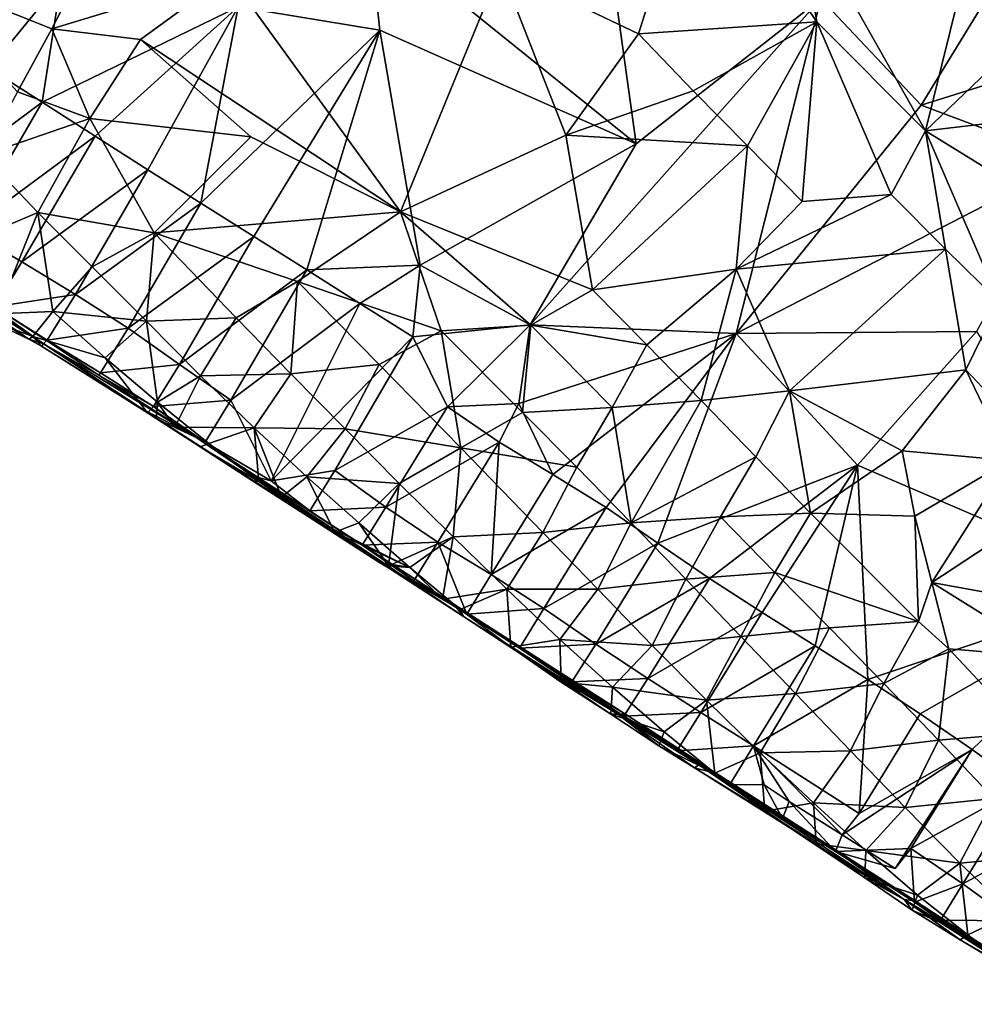
# Model space of a CAD drawing. Units: metres. Extents: x 26.06 to 27.82, y -0.57 to 1.19.
# Drawn here: x 26.33 to 26.63, y -0.26 to 0.05 of the extents above; entities that cross this region are included whole.
import ezdxf

# ---------------------------------------------------------------- set-up
doc = ezdxf.new("R2010")
doc.units = ezdxf.units.M

msp = doc.modelspace()

# ---------------------------------------------------------------- linework, layer by layer
at = {"layer": '1'}
for points in [[(26.48179, 0.06866, 13.07311), (26.52581, 0.04751, 13.0731), (26.54455, 0.1071, 13.07138)], [(26.54455, 0.1071, 13.07138), (26.52581, 0.04751, 13.0731), (26.58281, 0.05135, 13.0716)], [(26.54455, 0.1071, 13.07138), (26.58281, 0.05135, 13.0716), (26.57653, 0.08906, 13.07044)], [(26.29188, 0.06777, 13.07508), (26.33848, 0.04916, 13.07191), (26.36009, 0.09106, 13.07201)], [(26.36009, 0.09106, 13.07201), (26.33848, 0.04916, 13.07191), (26.39495, 0.06637, 13.07136)], [(26.58281, 0.05135, 13.0716), (26.61744, 0.01657, 13.07362), (26.57653, 0.08906, 13.07044)], [(26.57653, 0.08906, 13.07044), (26.61744, 0.01657, 13.07362), (26.63062, 0.06956, 13.06704)], [(26.44323, 0.04872, 13.32415), (26.39795, 0.05616, 13.31891), (26.43972, 0.08132, 13.32946)], [(26.52506, 0.01246, 13.32941), (26.44323, 0.04872, 13.32415), (26.43972, 0.08132, 13.32946)], [(26.52506, 0.01246, 13.32941), (26.43972, 0.08132, 13.32946), (26.51716, 0.06901, 13.33851)], [(26.61744, 0.01657, 13.07362), (26.64751, 0.04528, 13.06755), (26.63062, 0.06956, 13.06704)], [(26.63062, 0.06956, 13.06704), (26.64751, 0.04528, 13.06755), (26.65132, 0.06698, 13.0654)], [(26.29188, 0.06777, 13.07508), (26.32748, 0.029, 13.07264), (26.33848, 0.04916, 13.07191)], [(26.33848, 0.04916, 13.07191), (26.36678, 0.04574, 13.07114), (26.39495, 0.06637, 13.07136)], [(26.36678, 0.04574, 13.07114), (26.44987, -0.00924, 13.07223), (26.39495, 0.06637, 13.07136)], [(26.39495, 0.06637, 13.07136), (26.44987, -0.00924, 13.07223), (26.48179, 0.06866, 13.07311)], [(26.48179, 0.06866, 13.07311), (26.44987, -0.00924, 13.07223), (26.5026, 0.01518, 13.07287)], [(26.48179, 0.06866, 13.07311), (26.5026, 0.01518, 13.07287), (26.52581, 0.04751, 13.0731)], [(26.52506, 0.01246, 13.32941), (26.51716, 0.06901, 13.33851), (26.58409, 0.0588, 13.34768)], [(26.30152, 0.04718, 13.30569), (26.2846, 0.05785, 13.30523), (26.34143, 0.06455, 13.31507)], [(26.31845, 0.03651, 13.30603), (26.30152, 0.04718, 13.30569), (26.34143, 0.06455, 13.31507)], [(26.33536, 0.02574, 13.30571), (26.31845, 0.03651, 13.30603), (26.34143, 0.06455, 13.31507)], [(26.33536, 0.02574, 13.30571), (26.34143, 0.06455, 13.31507), (26.39795, 0.05616, 13.31891)], [(26.49122, -0.04537, 13.3132), (26.52506, 0.01246, 13.32941), (26.58409, 0.0588, 13.34768)], [(26.55699, -0.04812, 13.32086), (26.49122, -0.04537, 13.3132), (26.58409, 0.0588, 13.34768)], [(26.55699, -0.04812, 13.32086), (26.58409, 0.0588, 13.34768), (26.61614, 0.02481, 13.3444)], [(26.61614, 0.02481, 13.3444), (26.58409, 0.0588, 13.34768), (26.63489, 0.05556, 13.35353)], [(26.35227, 0.0149, 13.30491), (26.33536, 0.02574, 13.30571), (26.39795, 0.05616, 13.31891)], [(26.36918, 0.00414, 13.30451), (26.35227, 0.0149, 13.30491), (26.39795, 0.05616, 13.31891)], [(26.38609, -0.00651, 13.30476), (26.36918, 0.00414, 13.30451), (26.39795, 0.05616, 13.31891)], [(26.38609, -0.00651, 13.30476), (26.39795, 0.05616, 13.31891), (26.44323, 0.04872, 13.32415)], [(26.61614, 0.02481, 13.3444), (26.63489, 0.05556, 13.35353), (26.67409, 0.04301, 13.3571)], [(26.52581, 0.04751, 13.0731), (26.5433, 0.02938, 13.07332), (26.58281, 0.05135, 13.0716)], [(26.5433, 0.02938, 13.07332), (26.56066, 0.01174, 13.07403), (26.58281, 0.05135, 13.0716)], [(26.58281, 0.05135, 13.0716), (26.56066, 0.01174, 13.07403), (26.57805, -0.00597, 13.07467)], [(26.58281, 0.05135, 13.0716), (26.57805, -0.00597, 13.07467), (26.60649, -0.00375, 13.07426)], [(26.58281, 0.05135, 13.0716), (26.60649, -0.00375, 13.07426), (26.61744, 0.01657, 13.07362)], [(26.32748, 0.029, 13.07264), (26.35059, 0.02047, 13.07192), (26.33848, 0.04916, 13.07191)], [(26.33848, 0.04916, 13.07191), (26.35059, 0.02047, 13.07192), (26.36678, 0.04574, 13.07114)], [(26.40301, -0.01718, 13.30522), (26.38609, -0.00651, 13.30476), (26.44323, 0.04872, 13.32415)], [(26.41993, -0.02786, 13.30551), (26.40301, -0.01718, 13.30522), (26.44323, 0.04872, 13.32415)], [(26.45605, -0.02627, 13.31103), (26.41993, -0.02786, 13.30551), (26.44323, 0.04872, 13.32415)], [(26.45605, -0.02627, 13.31103), (26.44323, 0.04872, 13.32415), (26.52506, 0.01246, 13.32941)], [(26.5026, 0.01518, 13.07287), (26.5433, 0.02938, 13.07332), (26.52581, 0.04751, 13.0731)], [(26.35059, 0.02047, 13.07192), (26.40203, 0.01468, 13.07161), (26.36678, 0.04574, 13.07114)], [(26.36678, 0.04574, 13.07114), (26.40203, 0.01468, 13.07161), (26.44987, -0.00924, 13.07223)], [(26.61744, 0.01657, 13.07362), (26.64993, 0.02041, 13.06964), (26.64751, 0.04528, 13.06755)], [(26.66379, 0.00692, 13.34815), (26.61614, 0.02481, 13.3444), (26.67409, 0.04301, 13.3571)], [(26.29467, -0.00458, 13.29014), (26.31845, 0.03651, 13.30603), (26.33536, 0.02574, 13.30571)], [(26.32748, 0.029, 13.07264), (26.31652, 0.00884, 13.07407), (26.35059, 0.02047, 13.07192)], [(26.5026, 0.01518, 13.07287), (26.56066, 0.01174, 13.07403), (26.5433, 0.02938, 13.07332)], [(26.31168, -0.0151, 13.28998), (26.29467, -0.00458, 13.29014), (26.33536, 0.02574, 13.30571)], [(26.31168, -0.0151, 13.28998), (26.33536, 0.02574, 13.30571), (26.35227, 0.0149, 13.30491)], [(26.55699, -0.04812, 13.32086), (26.61614, 0.02481, 13.3444), (26.66379, 0.00692, 13.34815)], [(26.31652, 0.00884, 13.07407), (26.33404, -0.00945, 13.07417), (26.35059, 0.02047, 13.07192)], [(26.35059, 0.02047, 13.07192), (26.33404, -0.00945, 13.07417), (26.37113, -0.01601, 13.07365)], [(26.35059, 0.02047, 13.07192), (26.37113, -0.01601, 13.07365), (26.40203, 0.01468, 13.07161)], [(26.61744, 0.01657, 13.07362), (26.66142, -0.01052, 13.07199), (26.64993, 0.02041, 13.06964)], [(26.60649, -0.00375, 13.07426), (26.62382, -0.02125, 13.07511), (26.61744, 0.01657, 13.07362)], [(26.61744, 0.01657, 13.07362), (26.62382, -0.02125, 13.07511), (26.64095, -0.03799, 13.07675)], [(26.61744, 0.01657, 13.07362), (26.64095, -0.03799, 13.07675), (26.66142, -0.01052, 13.07199)], [(26.32894, -0.02521, 13.28984), (26.31168, -0.0151, 13.28998), (26.35227, 0.0149, 13.30491)], [(26.32894, -0.02521, 13.28984), (26.35227, 0.0149, 13.30491), (26.36918, 0.00414, 13.30451)], [(26.40203, 0.01468, 13.07161), (26.37113, -0.01601, 13.07365), (26.44987, -0.00924, 13.07223)], [(26.5026, 0.01518, 13.07287), (26.44987, -0.00924, 13.07223), (26.5111, -0.03423, 13.07252)], [(26.5026, 0.01518, 13.07287), (26.5111, -0.03423, 13.07252), (26.56066, 0.01174, 13.07403)], [(26.49122, -0.04537, 13.3132), (26.45605, -0.02627, 13.31103), (26.52506, 0.01246, 13.32941)], [(26.5111, -0.03423, 13.07252), (26.55705, -0.02763, 13.07457), (26.56066, 0.01174, 13.07403)], [(26.56066, 0.01174, 13.07403), (26.55705, -0.02763, 13.07457), (26.57805, -0.00597, 13.07467)], [(26.31652, 0.00884, 13.07407), (26.29847, -0.02464, 13.07982), (26.33404, -0.00945, 13.07417)], [(26.55699, -0.04812, 13.32086), (26.66379, 0.00692, 13.34815), (26.63373, -0.04747, 13.33221)], [(26.34598, -0.03568, 13.28977), (26.32894, -0.02521, 13.28984), (26.36918, 0.00414, 13.30451)], [(26.34598, -0.03568, 13.28977), (26.36918, 0.00414, 13.30451), (26.38609, -0.00651, 13.30476)], [(26.57805, -0.00597, 13.07467), (26.55705, -0.02763, 13.07457), (26.60649, -0.00375, 13.07426)], [(26.55705, -0.02763, 13.07457), (26.62382, -0.02125, 13.07511), (26.60649, -0.00375, 13.07426)], [(26.36287, -0.04642, 13.28866), (26.34598, -0.03568, 13.28977), (26.38609, -0.00651, 13.30476)], [(26.40301, -0.01718, 13.30522), (26.36287, -0.04642, 13.28866), (26.38609, -0.00651, 13.30476)], [(26.37113, -0.01601, 13.07365), (26.41697, -0.03156, 13.07393), (26.44987, -0.00924, 13.07223)], [(26.44987, -0.00924, 13.07223), (26.41697, -0.03156, 13.07393), (26.46285, -0.04729, 13.07383)], [(26.44987, -0.00924, 13.07223), (26.46285, -0.04729, 13.07383), (26.4914, -0.04552, 13.07294)], [(26.44987, -0.00924, 13.07223), (26.4914, -0.04552, 13.07294), (26.5111, -0.03423, 13.07252)], [(26.29847, -0.02464, 13.07982), (26.32099, -0.04182, 13.08111), (26.33404, -0.00945, 13.07417)], [(26.32099, -0.04182, 13.08111), (26.33878, -0.04113, 13.08152), (26.33404, -0.00945, 13.07417)], [(26.33404, -0.00945, 13.07417), (26.33878, -0.04113, 13.08152), (26.35136, -0.02685, 13.07543)], [(26.33404, -0.00945, 13.07417), (26.35136, -0.02685, 13.07543), (26.37113, -0.01601, 13.07365)], [(26.32001, -0.03964, 13.27211), (26.31168, -0.0151, 13.28998), (26.32894, -0.02521, 13.28984)], [(26.35136, -0.02685, 13.07543), (26.36868, -0.04415, 13.07642), (26.37113, -0.01601, 13.07365)], [(26.37919, -0.05806, 13.28935), (26.36287, -0.04642, 13.28866), (26.40301, -0.01718, 13.30522)], [(26.36868, -0.04415, 13.07642), (26.39735, -0.04314, 13.07413), (26.37113, -0.01601, 13.07365)], [(26.37113, -0.01601, 13.07365), (26.39735, -0.04314, 13.07413), (26.41697, -0.03156, 13.07393)], [(26.41993, -0.02786, 13.30551), (26.37919, -0.05806, 13.28935), (26.40301, -0.01718, 13.30522)], [(26.55705, -0.02763, 13.07457), (26.57406, -0.06647, 13.07434), (26.62382, -0.02125, 13.07511)], [(26.62382, -0.02125, 13.07511), (26.57406, -0.06647, 13.07434), (26.63036, -0.05975, 13.0759)], [(26.62382, -0.02125, 13.07511), (26.63036, -0.05975, 13.0759), (26.64095, -0.03799, 13.07675)], [(26.32001, -0.03964, 13.27211), (26.32894, -0.02521, 13.28984), (26.34598, -0.03568, 13.28977)], [(26.33878, -0.04113, 13.08152), (26.36868, -0.04415, 13.07642), (26.35136, -0.02685, 13.07543)], [(26.39568, -0.0694, 13.28995), (26.37919, -0.05806, 13.28935), (26.41993, -0.02786, 13.30551)], [(26.39568, -0.0694, 13.28995), (26.41993, -0.02786, 13.30551), (26.43684, -0.03858, 13.30569)], [(26.43684, -0.03858, 13.30569), (26.41993, -0.02786, 13.30551), (26.45605, -0.02627, 13.31103)], [(26.45374, -0.04925, 13.30634), (26.43684, -0.03858, 13.30569), (26.45605, -0.02627, 13.31103)], [(26.49122, -0.04537, 13.3132), (26.45374, -0.04925, 13.30634), (26.45605, -0.02627, 13.31103)], [(26.5111, -0.03423, 13.07252), (26.52845, -0.0518, 13.07329), (26.55705, -0.02763, 13.07457)], [(26.52845, -0.0518, 13.07329), (26.54583, -0.0695, 13.07391), (26.55705, -0.02763, 13.07457)], [(26.55705, -0.02763, 13.07457), (26.54583, -0.0695, 13.07391), (26.57406, -0.06647, 13.07434)], [(26.33112, -0.04999, 13.1259), (26.30689, -0.03469, 13.12367), (26.30161, -0.02961, 13.14672)], [(26.33112, -0.04999, 13.1259), (26.30161, -0.02961, 13.14672), (26.33577, -0.05141, 13.16114)], [(26.33577, -0.05141, 13.16114), (26.30161, -0.02961, 13.14672), (26.30989, -0.03292, 13.24065)], [(26.33577, -0.05141, 13.16114), (26.30989, -0.03292, 13.24065), (26.33678, -0.05042, 13.25198)], [(26.33678, -0.05042, 13.25198), (26.30989, -0.03292, 13.24065), (26.32001, -0.03964, 13.27211)], [(26.39735, -0.04314, 13.07413), (26.41478, -0.06104, 13.07457), (26.41697, -0.03156, 13.07393)], [(26.41697, -0.03156, 13.07393), (26.41478, -0.06104, 13.07457), (26.44303, -0.05808, 13.07492)], [(26.41697, -0.03156, 13.07393), (26.44303, -0.05808, 13.07492), (26.46285, -0.04729, 13.07383)], [(26.4914, -0.04552, 13.07294), (26.52845, -0.0518, 13.07329), (26.5111, -0.03423, 13.07252)], [(26.33112, -0.04999, 13.1259), (26.31805, -0.04382, 13.10904), (26.30689, -0.03469, 13.12367)], [(26.32001, -0.03964, 13.27211), (26.34598, -0.03568, 13.28977), (26.33694, -0.05029, 13.27207)], [(26.33694, -0.05029, 13.27207), (26.34598, -0.03568, 13.28977), (26.36287, -0.04642, 13.28866)], [(26.33678, -0.05042, 13.25198), (26.32001, -0.03964, 13.27211), (26.33694, -0.05029, 13.27207)], [(26.4085, -0.09519, 13.2855), (26.39568, -0.0694, 13.28995), (26.43684, -0.03858, 13.30569)], [(26.4085, -0.09519, 13.2855), (26.43684, -0.03858, 13.30569), (26.45374, -0.04925, 13.30634)], [(26.63036, -0.05975, 13.0759), (26.648, -0.0785, 13.07547), (26.64095, -0.03799, 13.07675)], [(26.33241, -0.04909, 13.0963), (26.32099, -0.04182, 13.08111), (26.31805, -0.04382, 13.10904)], [(26.33241, -0.04909, 13.0963), (26.31805, -0.04382, 13.10904), (26.33112, -0.04999, 13.1259)], [(26.32099, -0.04182, 13.08111), (26.33241, -0.04909, 13.0963), (26.33878, -0.04113, 13.08152)], [(26.33878, -0.04113, 13.08152), (26.33241, -0.04909, 13.0963), (26.35554, -0.05587, 13.08537)], [(26.33878, -0.04113, 13.08152), (26.35554, -0.05587, 13.08537), (26.36868, -0.04415, 13.07642)], [(26.36868, -0.04415, 13.07642), (26.38593, -0.06163, 13.07665), (26.39735, -0.04314, 13.07413)], [(26.39735, -0.04314, 13.07413), (26.38593, -0.06163, 13.07665), (26.41478, -0.06104, 13.07457)], [(26.35402, -0.06072, 13.27148), (26.33694, -0.05029, 13.27207), (26.36287, -0.04642, 13.28866)], [(26.35402, -0.06072, 13.27148), (26.36287, -0.04642, 13.28866), (26.37919, -0.05806, 13.28935)], [(26.35554, -0.05587, 13.08537), (26.37225, -0.07004, 13.08964), (26.36868, -0.04415, 13.07642)], [(26.36868, -0.04415, 13.07642), (26.37225, -0.07004, 13.08964), (26.38593, -0.06163, 13.07665)], [(26.4648, -0.07156, 13.30426), (26.45374, -0.04925, 13.30634), (26.49122, -0.04537, 13.3132)], [(26.46285, -0.04729, 13.07383), (26.4888, -0.07336, 13.07535), (26.4914, -0.04552, 13.07294)], [(26.4648, -0.07156, 13.30426), (26.49122, -0.04537, 13.3132), (26.4876, -0.07052, 13.30763)], [(26.4876, -0.07052, 13.30763), (26.49122, -0.04537, 13.3132), (26.55699, -0.04812, 13.32086)], [(26.4914, -0.04552, 13.07294), (26.4888, -0.07336, 13.07535), (26.5174, -0.07176, 13.0743)], [(26.4914, -0.04552, 13.07294), (26.5174, -0.07176, 13.0743), (26.52845, -0.0518, 13.07329)], [(26.33241, -0.04909, 13.0963), (26.33112, -0.04999, 13.1259), (26.33516, -0.05217, 13.1309)], [(26.33516, -0.05217, 13.1309), (26.33112, -0.04999, 13.1259), (26.33577, -0.05141, 13.16114)], [(26.35554, -0.05587, 13.08537), (26.33241, -0.04909, 13.0963), (26.36899, -0.07352, 13.13088)], [(26.36899, -0.07352, 13.13088), (26.33241, -0.04909, 13.0963), (26.33516, -0.05217, 13.1309)], [(26.33678, -0.05042, 13.25198), (26.33694, -0.05029, 13.27207), (26.35402, -0.06072, 13.27148)], [(26.42884, -0.09184, 13.29023), (26.4085, -0.09519, 13.2855), (26.45374, -0.04925, 13.30634)], [(26.42884, -0.09184, 13.29023), (26.45374, -0.04925, 13.30634), (26.4648, -0.07156, 13.30426)], [(26.44303, -0.05808, 13.07492), (26.46911, -0.08467, 13.07587), (26.46285, -0.04729, 13.07383)], [(26.46285, -0.04729, 13.07383), (26.46911, -0.08467, 13.07587), (26.4888, -0.07336, 13.07535)], [(26.49846, -0.09315, 13.30423), (26.4876, -0.07052, 13.30763), (26.55699, -0.04812, 13.32086)], [(26.51546, -0.10373, 13.30422), (26.49846, -0.09315, 13.30423), (26.55699, -0.04812, 13.32086)], [(26.53197, -0.11506, 13.30439), (26.51546, -0.10373, 13.30422), (26.55699, -0.04812, 13.32086)], [(26.59578, -0.0902, 13.31797), (26.53197, -0.11506, 13.30439), (26.55699, -0.04812, 13.32086)], [(26.59578, -0.0902, 13.31797), (26.55699, -0.04812, 13.32086), (26.63373, -0.04747, 13.33221)], [(26.68631, -0.12916, 13.32221), (26.59578, -0.0902, 13.31797), (26.63373, -0.04747, 13.33221)], [(26.33516, -0.05217, 13.1309), (26.33577, -0.05141, 13.16114), (26.36761, -0.07238, 13.14803)], [(26.36899, -0.07352, 13.13088), (26.33516, -0.05217, 13.1309), (26.36761, -0.07238, 13.14803)], [(26.33577, -0.05141, 13.16114), (26.33678, -0.05042, 13.25198), (26.35347, -0.06147, 13.25198)], [(26.36761, -0.07238, 13.14803), (26.33577, -0.05141, 13.16114), (26.38351, -0.08056, 13.24247)], [(26.38351, -0.08056, 13.24247), (26.33577, -0.05141, 13.16114), (26.35347, -0.06147, 13.25198)], [(26.35347, -0.06147, 13.25198), (26.33678, -0.05042, 13.25198), (26.35402, -0.06072, 13.27148)], [(26.52845, -0.0518, 13.07329), (26.5174, -0.07176, 13.0743), (26.54583, -0.0695, 13.07391)], [(26.35554, -0.05587, 13.08537), (26.36899, -0.07352, 13.13088), (26.37225, -0.07004, 13.08964)], [(26.37091, -0.07144, 13.27108), (26.35402, -0.06072, 13.27148), (26.37919, -0.05806, 13.28935)], [(26.37091, -0.07144, 13.27108), (26.37919, -0.05806, 13.28935), (26.39568, -0.0694, 13.28995)], [(26.41478, -0.06104, 13.07457), (26.43213, -0.07863, 13.07533), (26.44303, -0.05808, 13.07492)], [(26.44303, -0.05808, 13.07492), (26.43213, -0.07863, 13.07533), (26.46911, -0.08467, 13.07587)], [(26.35347, -0.06147, 13.25198), (26.35402, -0.06072, 13.27148), (26.37091, -0.07144, 13.27108)], [(26.38351, -0.08056, 13.24247), (26.35347, -0.06147, 13.25198), (26.37091, -0.07144, 13.27108)], [(26.37225, -0.07004, 13.08964), (26.37773, -0.07806, 13.08053), (26.38593, -0.06163, 13.07665)], [(26.38593, -0.06163, 13.07665), (26.37773, -0.07806, 13.08053), (26.40304, -0.07826, 13.07841)], [(26.38593, -0.06163, 13.07665), (26.40304, -0.07826, 13.07841), (26.41478, -0.06104, 13.07457)], [(26.41478, -0.06104, 13.07457), (26.40304, -0.07826, 13.07841), (26.43213, -0.07863, 13.07533)], [(26.57406, -0.06647, 13.07434), (26.61004, -0.08558, 13.07153), (26.63036, -0.05975, 13.0759)], [(26.63036, -0.05975, 13.0759), (26.61004, -0.08558, 13.07153), (26.6443, -0.08867, 13.07156)], [(26.63036, -0.05975, 13.0759), (26.6443, -0.08867, 13.07156), (26.648, -0.0785, 13.07547)], [(26.54583, -0.0695, 13.07391), (26.56329, -0.08754, 13.07406), (26.57406, -0.06647, 13.07434)], [(26.56329, -0.08754, 13.07406), (26.58072, -0.10552, 13.07408), (26.57406, -0.06647, 13.07434)], [(26.57406, -0.06647, 13.07434), (26.58072, -0.10552, 13.07408), (26.61004, -0.08558, 13.07153)], [(26.37225, -0.07004, 13.08964), (26.36899, -0.07352, 13.13088), (26.3718, -0.07524, 13.12846)], [(26.37091, -0.07144, 13.27108), (26.39568, -0.0694, 13.28995), (26.38739, -0.08279, 13.27161)], [(26.38351, -0.08056, 13.24247), (26.37091, -0.07144, 13.27108), (26.38739, -0.08279, 13.27161)], [(26.38862, -0.08328, 13.09471), (26.37225, -0.07004, 13.08964), (26.3718, -0.07524, 13.12846)], [(26.37773, -0.07806, 13.08053), (26.37225, -0.07004, 13.08964), (26.38862, -0.08328, 13.09471)], [(26.38739, -0.08279, 13.27161), (26.39568, -0.0694, 13.28995), (26.4085, -0.09519, 13.2855)], [(26.44511, -0.10357, 13.29), (26.42884, -0.09184, 13.29023), (26.4648, -0.07156, 13.30426)], [(26.48133, -0.08283, 13.30439), (26.44511, -0.10357, 13.29), (26.4648, -0.07156, 13.30426)], [(26.48133, -0.08283, 13.30439), (26.4648, -0.07156, 13.30426), (26.4876, -0.07052, 13.30763)], [(26.48133, -0.08283, 13.30439), (26.4876, -0.07052, 13.30763), (26.49846, -0.09315, 13.30423)], [(26.4888, -0.07336, 13.07535), (26.50612, -0.09084, 13.07622), (26.5174, -0.07176, 13.0743)], [(26.50612, -0.09084, 13.07622), (26.52352, -0.10858, 13.07683), (26.5174, -0.07176, 13.0743)], [(26.5174, -0.07176, 13.0743), (26.52352, -0.10858, 13.07683), (26.54583, -0.0695, 13.07391)], [(26.54583, -0.0695, 13.07391), (26.52352, -0.10858, 13.07683), (26.56329, -0.08754, 13.07406)], [(26.44265, -0.12085, 13.14085), (26.36761, -0.07238, 13.14803), (26.38351, -0.08056, 13.24247)], [(26.3718, -0.07524, 13.12846), (26.36899, -0.07352, 13.13088), (26.36761, -0.07238, 13.14803)], [(26.38581, -0.08436, 13.13087), (26.3718, -0.07524, 13.12846), (26.36761, -0.07238, 13.14803)], [(26.44265, -0.12085, 13.14085), (26.38581, -0.08436, 13.13087), (26.36761, -0.07238, 13.14803)], [(26.38862, -0.08328, 13.09471), (26.3718, -0.07524, 13.12846), (26.38581, -0.08436, 13.13087)], [(26.4888, -0.07336, 13.07535), (26.46911, -0.08467, 13.07587), (26.50612, -0.09084, 13.07622)], [(26.37773, -0.07806, 13.08053), (26.38862, -0.08328, 13.09471), (26.40304, -0.07826, 13.07841)], [(26.40304, -0.07826, 13.07841), (26.38862, -0.08328, 13.09471), (26.40461, -0.09538, 13.10099)], [(26.40304, -0.07826, 13.07841), (26.40461, -0.09538, 13.10099), (26.41178, -0.10042, 13.08246)], [(26.40304, -0.07826, 13.07841), (26.41178, -0.10042, 13.08246), (26.41988, -0.09387, 13.08122)], [(26.40304, -0.07826, 13.07841), (26.41988, -0.09387, 13.08122), (26.43213, -0.07863, 13.07533)], [(26.4699, -0.13851, 13.13079), (26.44265, -0.12085, 13.14085), (26.38351, -0.08056, 13.24247)], [(26.4699, -0.13851, 13.13079), (26.38351, -0.08056, 13.24247), (26.4669, -0.13455, 13.22661)], [(26.38351, -0.08056, 13.24247), (26.38739, -0.08279, 13.27161), (26.40398, -0.09401, 13.27208)], [(26.4669, -0.13455, 13.22661), (26.38351, -0.08056, 13.24247), (26.43758, -0.11575, 13.27147)], [(26.43758, -0.11575, 13.27147), (26.38351, -0.08056, 13.24247), (26.42088, -0.10478, 13.27176)], [(26.38351, -0.08056, 13.24247), (26.40398, -0.09401, 13.27208), (26.42088, -0.10478, 13.27176)], [(26.41988, -0.09387, 13.08122), (26.44943, -0.09602, 13.07629), (26.43213, -0.07863, 13.07533)], [(26.43213, -0.07863, 13.07533), (26.44943, -0.09602, 13.07629), (26.46911, -0.08467, 13.07587)], [(26.40461, -0.09538, 13.10099), (26.38862, -0.08328, 13.09471), (26.38581, -0.08436, 13.13087)], [(26.40461, -0.09538, 13.10099), (26.38581, -0.08436, 13.13087), (26.4026, -0.09524, 13.13085)], [(26.4026, -0.09524, 13.13085), (26.38581, -0.08436, 13.13087), (26.44265, -0.12085, 13.14085)], [(26.38739, -0.08279, 13.27161), (26.4085, -0.09519, 13.2855), (26.40398, -0.09401, 13.27208)], [(26.46173, -0.11473, 13.29026), (26.44511, -0.10357, 13.29), (26.48133, -0.08283, 13.30439)], [(26.44943, -0.09602, 13.07629), (26.46666, -0.11312, 13.07756), (26.46911, -0.08467, 13.07587)], [(26.46173, -0.11473, 13.29026), (26.48133, -0.08283, 13.30439), (26.47881, -0.12514, 13.29018)], [(26.46911, -0.08467, 13.07587), (26.46666, -0.11312, 13.07756), (26.49529, -0.11165, 13.07638)], [(26.46911, -0.08467, 13.07587), (26.49529, -0.11165, 13.07638), (26.50612, -0.09084, 13.07622)], [(26.47881, -0.12514, 13.29018), (26.48133, -0.08283, 13.30439), (26.49846, -0.09315, 13.30423)], [(26.52352, -0.10858, 13.07683), (26.55204, -0.1067, 13.07602), (26.56329, -0.08754, 13.07406)], [(26.56329, -0.08754, 13.07406), (26.55204, -0.1067, 13.07602), (26.58072, -0.10552, 13.07408)], [(26.58072, -0.10552, 13.07408), (26.6141, -0.10645, 13.07203), (26.61004, -0.08558, 13.07153)], [(26.61004, -0.08558, 13.07153), (26.6141, -0.10645, 13.07203), (26.6443, -0.08867, 13.07156)], [(26.49529, -0.11165, 13.07638), (26.52352, -0.10858, 13.07683), (26.50612, -0.09084, 13.07622)], [(26.5485, -0.12637, 13.30442), (26.53197, -0.11506, 13.30439), (26.59578, -0.0902, 13.31797)], [(26.56528, -0.13723, 13.30437), (26.5485, -0.12637, 13.30442), (26.59578, -0.0902, 13.31797)], [(26.56528, -0.13723, 13.30437), (26.59578, -0.0902, 13.31797), (26.58223, -0.14788, 13.30436)], [(26.58223, -0.14788, 13.30436), (26.59578, -0.0902, 13.31797), (26.59907, -0.15867, 13.3044)], [(26.59907, -0.15867, 13.3044), (26.59578, -0.0902, 13.31797), (26.68631, -0.12916, 13.32221)], [(26.6141, -0.10645, 13.07203), (26.61949, -0.12761, 13.07381), (26.6443, -0.08867, 13.07156)], [(26.6443, -0.08867, 13.07156), (26.61949, -0.12761, 13.07381), (26.66567, -0.09733, 13.07495)], [(26.40398, -0.09401, 13.27208), (26.4085, -0.09519, 13.2855), (26.42088, -0.10478, 13.27176)], [(26.42088, -0.10478, 13.27176), (26.4085, -0.09519, 13.2855), (26.42884, -0.09184, 13.29023)], [(26.41988, -0.09387, 13.08122), (26.41178, -0.10042, 13.08246), (26.4288, -0.11162, 13.08342)], [(26.43652, -0.10863, 13.0849), (26.41988, -0.09387, 13.08122), (26.4288, -0.11162, 13.08342)], [(26.43652, -0.10863, 13.0849), (26.44943, -0.09602, 13.07629), (26.41988, -0.09387, 13.08122)], [(26.44511, -0.10357, 13.29), (26.42088, -0.10478, 13.27176), (26.42884, -0.09184, 13.29023)], [(26.51546, -0.10373, 13.30422), (26.47881, -0.12514, 13.29018), (26.49846, -0.09315, 13.30423)], [(26.42031, -0.10657, 13.10831), (26.40461, -0.09538, 13.10099), (26.4026, -0.09524, 13.13085)], [(26.42031, -0.10657, 13.10831), (26.4026, -0.09524, 13.13085), (26.44265, -0.12085, 13.14085)], [(26.41178, -0.10042, 13.08246), (26.40461, -0.09538, 13.10099), (26.42031, -0.10657, 13.10831)], [(26.446, -0.12236, 13.08446), (26.44943, -0.09602, 13.07629), (26.43652, -0.10863, 13.0849)], [(26.446, -0.12236, 13.08446), (26.46666, -0.11312, 13.07756), (26.44943, -0.09602, 13.07629)], [(26.61949, -0.12761, 13.07381), (26.6726, -0.13739, 13.07389), (26.66567, -0.09733, 13.07495)], [(26.41178, -0.10042, 13.08246), (26.42031, -0.10657, 13.10831), (26.4288, -0.11162, 13.08342)], [(26.44511, -0.10357, 13.29), (26.43758, -0.11575, 13.27147), (26.42088, -0.10478, 13.27176)], [(26.46173, -0.11473, 13.29026), (26.43758, -0.11575, 13.27147), (26.44511, -0.10357, 13.29)], [(26.49564, -0.13595, 13.29017), (26.47881, -0.12514, 13.29018), (26.51546, -0.10373, 13.30422)], [(26.49564, -0.13595, 13.29017), (26.51546, -0.10373, 13.30422), (26.53197, -0.11506, 13.30439)], [(26.42031, -0.10657, 13.10831), (26.44265, -0.12085, 13.14085), (26.4429, -0.12121, 13.1249)], [(26.42031, -0.10657, 13.10831), (26.45283, -0.12289, 13.08908), (26.4288, -0.11162, 13.08342)], [(26.45283, -0.12289, 13.08908), (26.42031, -0.10657, 13.10831), (26.4429, -0.12121, 13.1249)], [(26.52352, -0.10858, 13.07683), (26.54097, -0.12659, 13.07712), (26.55204, -0.1067, 13.07602)], [(26.55204, -0.1067, 13.07602), (26.54097, -0.12659, 13.07712), (26.56941, -0.12451, 13.07614)], [(26.55204, -0.1067, 13.07602), (26.56941, -0.12451, 13.07614), (26.58072, -0.10552, 13.07408)], [(26.56941, -0.12451, 13.07614), (26.6152, -0.14007, 13.07578), (26.58072, -0.10552, 13.07408)], [(26.58072, -0.10552, 13.07408), (26.6152, -0.14007, 13.07578), (26.6141, -0.10645, 13.07203)], [(26.6141, -0.10645, 13.07203), (26.6152, -0.14007, 13.07578), (26.61949, -0.12761, 13.07381)], [(26.45283, -0.12289, 13.08908), (26.43652, -0.10863, 13.0849), (26.4288, -0.11162, 13.08342)], [(26.45283, -0.12289, 13.08908), (26.446, -0.12236, 13.08446), (26.43652, -0.10863, 13.0849)], [(26.49529, -0.11165, 13.07638), (26.51279, -0.12981, 13.07655), (26.52352, -0.10858, 13.07683)], [(26.51279, -0.12981, 13.07655), (26.54097, -0.12659, 13.07712), (26.52352, -0.10858, 13.07683)], [(26.45283, -0.12289, 13.08908), (26.46666, -0.11312, 13.07756), (26.446, -0.12236, 13.08446)], [(26.46666, -0.11312, 13.07756), (26.45283, -0.12289, 13.08908), (26.46325, -0.13297, 13.08551)], [(26.46666, -0.11312, 13.07756), (26.46325, -0.13297, 13.08551), (26.48378, -0.12978, 13.07928)], [(26.46666, -0.11312, 13.07756), (26.48378, -0.12978, 13.07928), (26.49529, -0.11165, 13.07638)], [(26.49529, -0.11165, 13.07638), (26.48378, -0.12978, 13.07928), (26.51279, -0.12981, 13.07655)], [(26.45407, -0.12708, 13.27195), (26.43758, -0.11575, 13.27147), (26.46173, -0.11473, 13.29026)], [(26.4669, -0.13455, 13.22661), (26.43758, -0.11575, 13.27147), (26.45407, -0.12708, 13.27195)], [(26.45407, -0.12708, 13.27195), (26.46173, -0.11473, 13.29026), (26.47098, -0.13779, 13.27207)], [(26.47098, -0.13779, 13.27207), (26.46173, -0.11473, 13.29026), (26.47881, -0.12514, 13.29018)], [(26.51215, -0.14729, 13.29037), (26.49564, -0.13595, 13.29017), (26.53197, -0.11506, 13.30439)], [(26.51215, -0.14729, 13.29037), (26.53197, -0.11506, 13.30439), (26.5485, -0.12637, 13.30442)], [(26.46889, -0.1363, 13.09431), (26.44265, -0.12085, 13.14085), (26.4699, -0.13851, 13.13079)], [(26.44265, -0.12085, 13.14085), (26.46889, -0.1363, 13.09431), (26.4429, -0.12121, 13.1249)], [(26.46889, -0.1363, 13.09431), (26.45283, -0.12289, 13.08908), (26.4429, -0.12121, 13.1249)], [(26.46325, -0.13297, 13.08551), (26.45283, -0.12289, 13.08908), (26.46889, -0.1363, 13.09431)], [(26.47098, -0.13779, 13.27207), (26.47881, -0.12514, 13.29018), (26.49564, -0.13595, 13.29017)], [(26.54097, -0.12659, 13.07712), (26.5585, -0.14488, 13.07713), (26.56941, -0.12451, 13.07614)], [(26.56941, -0.12451, 13.07614), (26.5585, -0.14488, 13.07713), (26.58679, -0.14209, 13.07723)], [(26.56941, -0.12451, 13.07614), (26.58679, -0.14209, 13.07723), (26.6152, -0.14007, 13.07578)], [(26.49635, -0.15351, 13.23166), (26.4669, -0.13455, 13.22661), (26.45407, -0.12708, 13.27195)], [(26.49635, -0.15351, 13.23166), (26.45407, -0.12708, 13.27195), (26.47098, -0.13779, 13.27207)], [(26.52883, -0.15835, 13.29028), (26.51215, -0.14729, 13.29037), (26.5485, -0.12637, 13.30442)], [(26.51279, -0.12981, 13.07655), (26.53022, -0.14772, 13.07698), (26.54097, -0.12659, 13.07712)], [(26.52883, -0.15835, 13.29028), (26.5485, -0.12637, 13.30442), (26.56528, -0.13723, 13.30437)], [(26.54097, -0.12659, 13.07712), (26.53022, -0.14772, 13.07698), (26.5585, -0.14488, 13.07713)], [(26.61949, -0.12761, 13.07381), (26.6152, -0.14007, 13.07578), (26.62497, -0.14881, 13.07536)], [(26.61949, -0.12761, 13.07381), (26.62497, -0.14881, 13.07536), (26.65797, -0.15163, 13.07427)], [(26.61949, -0.12761, 13.07381), (26.65797, -0.15163, 13.07427), (26.6726, -0.13739, 13.07389)], [(26.46325, -0.13297, 13.08551), (26.46889, -0.1363, 13.09431), (26.48378, -0.12978, 13.07928)], [(26.48378, -0.12978, 13.07928), (26.46889, -0.1363, 13.09431), (26.48508, -0.14828, 13.10083)], [(26.48378, -0.12978, 13.07928), (26.48508, -0.14828, 13.10083), (26.50073, -0.14581, 13.08165)], [(26.48378, -0.12978, 13.07928), (26.50073, -0.14581, 13.08165), (26.51279, -0.12981, 13.07655)], [(26.51279, -0.12981, 13.07655), (26.50073, -0.14581, 13.08165), (26.53022, -0.14772, 13.07698)], [(26.61581, -0.16964, 13.30444), (26.59907, -0.15867, 13.3044), (26.68631, -0.12916, 13.32221)], [(26.6324, -0.18096, 13.30464), (26.61581, -0.16964, 13.30444), (26.68631, -0.12916, 13.32221)], [(26.6324, -0.18096, 13.30464), (26.68631, -0.12916, 13.32221), (26.64856, -0.19275, 13.30461)], [(26.51919, -0.16972, 13.15873), (26.4699, -0.13851, 13.13079), (26.4669, -0.13455, 13.22661)], [(26.51919, -0.16972, 13.15873), (26.4669, -0.13455, 13.22661), (26.49635, -0.15351, 13.23166)], [(26.48508, -0.14828, 13.10083), (26.46889, -0.1363, 13.09431), (26.4699, -0.13851, 13.13079)], [(26.47098, -0.13779, 13.27207), (26.49564, -0.13595, 13.29017), (26.48779, -0.14863, 13.27203)], [(26.49635, -0.15351, 13.23166), (26.47098, -0.13779, 13.27207), (26.48779, -0.14863, 13.27203)], [(26.48779, -0.14863, 13.27203), (26.49564, -0.13595, 13.29017), (26.51215, -0.14729, 13.29037)], [(26.54568, -0.16913, 13.29026), (26.52883, -0.15835, 13.29028), (26.56528, -0.13723, 13.30437)], [(26.54568, -0.16913, 13.29026), (26.56528, -0.13723, 13.30437), (26.58223, -0.14788, 13.30436)], [(26.48508, -0.14828, 13.10083), (26.4699, -0.13851, 13.13079), (26.49676, -0.15606, 13.13911)], [(26.49676, -0.15606, 13.13911), (26.4699, -0.13851, 13.13079), (26.51919, -0.16972, 13.15873)], [(26.58679, -0.14209, 13.07723), (26.60418, -0.15991, 13.07734), (26.6152, -0.14007, 13.07578)], [(26.6152, -0.14007, 13.07578), (26.60418, -0.15991, 13.07734), (26.62497, -0.14881, 13.07536)], [(26.5585, -0.14488, 13.07713), (26.57601, -0.16309, 13.07729), (26.58679, -0.14209, 13.07723)], [(26.57601, -0.16309, 13.07729), (26.60418, -0.15991, 13.07734), (26.58679, -0.14209, 13.07723)], [(26.50073, -0.14581, 13.08165), (26.48508, -0.14828, 13.10083), (26.50108, -0.15945, 13.10804)], [(26.50456, -0.1594, 13.27167), (26.48779, -0.14863, 13.27203), (26.51215, -0.14729, 13.29037)], [(26.50073, -0.14581, 13.08165), (26.50108, -0.15945, 13.10804), (26.51748, -0.16103, 13.08486)], [(26.50073, -0.14581, 13.08165), (26.51748, -0.16103, 13.08486), (26.53022, -0.14772, 13.07698)], [(26.50456, -0.1594, 13.27167), (26.51215, -0.14729, 13.29037), (26.52883, -0.15835, 13.29028)], [(26.53022, -0.14772, 13.07698), (26.51748, -0.16103, 13.08486), (26.54755, -0.16523, 13.07782)], [(26.53022, -0.14772, 13.07698), (26.54755, -0.16523, 13.07782), (26.5585, -0.14488, 13.07713)], [(26.5585, -0.14488, 13.07713), (26.54755, -0.16523, 13.07782), (26.57601, -0.16309, 13.07729)], [(26.50108, -0.15945, 13.10804), (26.48508, -0.14828, 13.10083), (26.49676, -0.15606, 13.13911)], [(26.50456, -0.1594, 13.27167), (26.49635, -0.15351, 13.23166), (26.48779, -0.14863, 13.27203)], [(26.5626, -0.1798, 13.29022), (26.54568, -0.16913, 13.29026), (26.58223, -0.14788, 13.30436)], [(26.5626, -0.1798, 13.29022), (26.58223, -0.14788, 13.30436), (26.59907, -0.15867, 13.3044)], [(26.60418, -0.15991, 13.07734), (26.62168, -0.17803, 13.07771), (26.62497, -0.14881, 13.07536)], [(26.62168, -0.17803, 13.07771), (26.65003, -0.17567, 13.07703), (26.62497, -0.14881, 13.07536)], [(26.62497, -0.14881, 13.07536), (26.65003, -0.17567, 13.07703), (26.65797, -0.15163, 13.07427)], [(26.51919, -0.16972, 13.15873), (26.49635, -0.15351, 13.23166), (26.52163, -0.16967, 13.2316)], [(26.52163, -0.16967, 13.2316), (26.49635, -0.15351, 13.23166), (26.50456, -0.1594, 13.27167)], [(26.50108, -0.15945, 13.10804), (26.49676, -0.15606, 13.13911), (26.51694, -0.16968, 13.11602)], [(26.51694, -0.16968, 13.11602), (26.49676, -0.15606, 13.13911), (26.51919, -0.16972, 13.15873)], [(26.51748, -0.16103, 13.08486), (26.50108, -0.15945, 13.10804), (26.51694, -0.16968, 13.11602)], [(26.52118, -0.17035, 13.27229), (26.50456, -0.1594, 13.27167), (26.52883, -0.15835, 13.29028)], [(26.52163, -0.16967, 13.2316), (26.50456, -0.1594, 13.27167), (26.52118, -0.17035, 13.27229)], [(26.52118, -0.17035, 13.27229), (26.52883, -0.15835, 13.29028), (26.54568, -0.16913, 13.29026)], [(26.5626, -0.1798, 13.29022), (26.59907, -0.15867, 13.3044), (26.59628, -0.2014, 13.29019)], [(26.57601, -0.16309, 13.07729), (26.59354, -0.1814, 13.07733), (26.60418, -0.15991, 13.07734)], [(26.60418, -0.15991, 13.07734), (26.59354, -0.1814, 13.07733), (26.62168, -0.17803, 13.07771)], [(26.59907, -0.15867, 13.3044), (26.61581, -0.16964, 13.30444), (26.59628, -0.2014, 13.29019)], [(26.51748, -0.16103, 13.08486), (26.51694, -0.16968, 13.11602), (26.53398, -0.17529, 13.08906)], [(26.51748, -0.16103, 13.08486), (26.53398, -0.17529, 13.08906), (26.54755, -0.16523, 13.07782)], [(26.54755, -0.16523, 13.07782), (26.5647, -0.18204, 13.07938), (26.57601, -0.16309, 13.07729)], [(26.5647, -0.18204, 13.07938), (26.59354, -0.1814, 13.07733), (26.57601, -0.16309, 13.07729)], [(26.54755, -0.16523, 13.07782), (26.53398, -0.17529, 13.08906), (26.55022, -0.1885, 13.09435)], [(26.54755, -0.16523, 13.07782), (26.55022, -0.1885, 13.09435), (26.5647, -0.18204, 13.07938)], [(26.53398, -0.17529, 13.08906), (26.51694, -0.16968, 13.11602), (26.5323, -0.17983, 13.12451)], [(26.5323, -0.17983, 13.12451), (26.51694, -0.16968, 13.11602), (26.51919, -0.16972, 13.15873)], [(26.51919, -0.16972, 13.15873), (26.52163, -0.16967, 13.2316), (26.53841, -0.18057, 13.2316)], [(26.5323, -0.17983, 13.12451), (26.51919, -0.16972, 13.15873), (26.54374, -0.18685, 13.13742)], [(26.54374, -0.18685, 13.13742), (26.51919, -0.16972, 13.15873), (26.54506, -0.1859, 13.17438)], [(26.54506, -0.1859, 13.17438), (26.51919, -0.16972, 13.15873), (26.53841, -0.18057, 13.2316)], [(26.52118, -0.17035, 13.27229), (26.54568, -0.16913, 13.29026), (26.5381, -0.18136, 13.27204)], [(26.53841, -0.18057, 13.2316), (26.52163, -0.16967, 13.2316), (26.52118, -0.17035, 13.27229)], [(26.5381, -0.18136, 13.27204), (26.54568, -0.16913, 13.29026), (26.5626, -0.1798, 13.29022)], [(26.59628, -0.2014, 13.29019), (26.61581, -0.16964, 13.30444), (26.6324, -0.18096, 13.30464)], [(26.53841, -0.18057, 13.2316), (26.52118, -0.17035, 13.27229), (26.5489, -0.18748, 13.24681)], [(26.5489, -0.18748, 13.24681), (26.52118, -0.17035, 13.27229), (26.5381, -0.18136, 13.27204)], [(26.53398, -0.17529, 13.08906), (26.5323, -0.17983, 13.12451), (26.55022, -0.1885, 13.09435)], [(26.62168, -0.17803, 13.07771), (26.6393, -0.19663, 13.07763), (26.65003, -0.17567, 13.07703)], [(26.59354, -0.1814, 13.07733), (26.61103, -0.19952, 13.07755), (26.62168, -0.17803, 13.07771)], [(26.62168, -0.17803, 13.07771), (26.61103, -0.19952, 13.07755), (26.6393, -0.19663, 13.07763)], [(26.55022, -0.1885, 13.09435), (26.5323, -0.17983, 13.12451), (26.54374, -0.18685, 13.13742)], [(26.55498, -0.19211, 13.27202), (26.5381, -0.18136, 13.27204), (26.5626, -0.1798, 13.29022)], [(26.5489, -0.18748, 13.24681), (26.5381, -0.18136, 13.27204), (26.55498, -0.19211, 13.27202)], [(26.54506, -0.1859, 13.17438), (26.53841, -0.18057, 13.2316), (26.5489, -0.18748, 13.24681)], [(26.55022, -0.1885, 13.09435), (26.5662, -0.20068, 13.1007), (26.5647, -0.18204, 13.07938)], [(26.55498, -0.19211, 13.27202), (26.5626, -0.1798, 13.29022), (26.56598, -0.19227, 13.29042)], [(26.56598, -0.19227, 13.29042), (26.5626, -0.1798, 13.29022), (26.57398, -0.19754, 13.29698)], [(26.57398, -0.19754, 13.29698), (26.5626, -0.1798, 13.29022), (26.5909, -0.20825, 13.29694)], [(26.5626, -0.1798, 13.29022), (26.59628, -0.2014, 13.29019), (26.5909, -0.20825, 13.29694)], [(26.5647, -0.18204, 13.07938), (26.58166, -0.19806, 13.08177), (26.59354, -0.1814, 13.07733)], [(26.5647, -0.18204, 13.07938), (26.5662, -0.20068, 13.1007), (26.58166, -0.19806, 13.08177)], [(26.59354, -0.1814, 13.07733), (26.58166, -0.19806, 13.08177), (26.61103, -0.19952, 13.07755)], [(26.5909, -0.20825, 13.29694), (26.59628, -0.2014, 13.29019), (26.6324, -0.18096, 13.30464)], [(26.60782, -0.21899, 13.2967), (26.5909, -0.20825, 13.29694), (26.6324, -0.18096, 13.30464)], [(26.61284, -0.21264, 13.29025), (26.60782, -0.21899, 13.2967), (26.6324, -0.18096, 13.30464)], [(26.61284, -0.21264, 13.29025), (26.6324, -0.18096, 13.30464), (26.64856, -0.19275, 13.30461)], [(26.57666, -0.20755, 13.14713), (26.54374, -0.18685, 13.13742), (26.54506, -0.1859, 13.17438)], [(26.5662, -0.20068, 13.1007), (26.55022, -0.1885, 13.09435), (26.54374, -0.18685, 13.13742)], [(26.5662, -0.20068, 13.1007), (26.54374, -0.18685, 13.13742), (26.57666, -0.20755, 13.14713)], [(26.61064, -0.22885, 13.16552), (26.57666, -0.20755, 13.14713), (26.54506, -0.1859, 13.17438)], [(26.61064, -0.22885, 13.16552), (26.54506, -0.1859, 13.17438), (26.58418, -0.21006, 13.24266)], [(26.58418, -0.21006, 13.24266), (26.54506, -0.1859, 13.17438), (26.5489, -0.18748, 13.24681)], [(26.58418, -0.21006, 13.24266), (26.5489, -0.18748, 13.24681), (26.55498, -0.19211, 13.27202)], [(26.55498, -0.19211, 13.27202), (26.56598, -0.19227, 13.29042), (26.57176, -0.203, 13.27213)], [(26.58418, -0.21006, 13.24266), (26.55498, -0.19211, 13.27202), (26.57176, -0.203, 13.27213)], [(26.57176, -0.203, 13.27213), (26.56598, -0.19227, 13.29042), (26.57398, -0.19754, 13.29698)], [(26.6294, -0.2239, 13.29032), (26.61284, -0.21264, 13.29025), (26.64856, -0.19275, 13.30461)], [(26.6294, -0.2239, 13.29032), (26.64856, -0.19275, 13.30461), (26.66478, -0.20457, 13.30479)], [(26.58166, -0.19806, 13.08177), (26.5662, -0.20068, 13.1007), (26.58252, -0.21113, 13.1082)], [(26.57176, -0.203, 13.27213), (26.57398, -0.19754, 13.29698), (26.58873, -0.2136, 13.272)], [(26.58873, -0.2136, 13.272), (26.57398, -0.19754, 13.29698), (26.5909, -0.20825, 13.29694)], [(26.58166, -0.19806, 13.08177), (26.58252, -0.21113, 13.1082), (26.59839, -0.21323, 13.08503)], [(26.58166, -0.19806, 13.08177), (26.59839, -0.21323, 13.08503), (26.61103, -0.19952, 13.07755)], [(26.61103, -0.19952, 13.07755), (26.62842, -0.21725, 13.07816), (26.6393, -0.19663, 13.07763)], [(26.6393, -0.19663, 13.07763), (26.62842, -0.21725, 13.07816), (26.65676, -0.21462, 13.07809)], [(26.58252, -0.21113, 13.1082), (26.5662, -0.20068, 13.1007), (26.58086, -0.21046, 13.12754)], [(26.58086, -0.21046, 13.12754), (26.5662, -0.20068, 13.1007), (26.57666, -0.20755, 13.14713)], [(26.61103, -0.19952, 13.07755), (26.59839, -0.21323, 13.08503), (26.62842, -0.21725, 13.07816)], [(26.58418, -0.21006, 13.24266), (26.57176, -0.203, 13.27213), (26.58873, -0.2136, 13.272)], [(26.64562, -0.2357, 13.29141), (26.6294, -0.2239, 13.29032), (26.66478, -0.20457, 13.30479)], [(26.58086, -0.21046, 13.12754), (26.57666, -0.20755, 13.14713), (26.61064, -0.22885, 13.16552)], [(26.58252, -0.21113, 13.1082), (26.58086, -0.21046, 13.12754), (26.59813, -0.22198, 13.1158)], [(26.59813, -0.22198, 13.1158), (26.58086, -0.21046, 13.12754), (26.61064, -0.22885, 13.16552)], [(26.61064, -0.22885, 13.16552), (26.58418, -0.21006, 13.24266), (26.61417, -0.22927, 13.24168)], [(26.61417, -0.22927, 13.24168), (26.58418, -0.21006, 13.24266), (26.58873, -0.2136, 13.272)], [(26.58873, -0.2136, 13.272), (26.5909, -0.20825, 13.29694), (26.60782, -0.21899, 13.2967)], [(26.59839, -0.21323, 13.08503), (26.58252, -0.21113, 13.1082), (26.59813, -0.22198, 13.1158)], [(26.61392, -0.22977, 13.27228), (26.58873, -0.2136, 13.272), (26.61284, -0.21264, 13.29025)], [(26.58873, -0.2136, 13.272), (26.60782, -0.21899, 13.2967), (26.61284, -0.21264, 13.29025)], [(26.61392, -0.22977, 13.27228), (26.61417, -0.22927, 13.24168), (26.58873, -0.2136, 13.272)], [(26.59839, -0.21323, 13.08503), (26.59813, -0.22198, 13.1158), (26.6149, -0.2275, 13.08923)], [(26.59839, -0.21323, 13.08503), (26.6149, -0.2275, 13.08923), (26.62842, -0.21725, 13.07816)], [(26.61392, -0.22977, 13.27228), (26.61284, -0.21264, 13.29025), (26.6294, -0.2239, 13.29032)], [(26.62842, -0.21725, 13.07816), (26.64541, -0.23336, 13.08061), (26.65676, -0.21462, 13.07809)], [(26.62842, -0.21725, 13.07816), (26.6149, -0.2275, 13.08923), (26.63099, -0.2402, 13.09505)], [(26.64541, -0.23336, 13.08061), (26.62842, -0.21725, 13.07816), (26.63099, -0.2402, 13.09505)], [(26.6149, -0.2275, 13.08923), (26.59813, -0.22198, 13.1158), (26.61326, -0.2323, 13.12443)], [(26.61326, -0.2323, 13.12443), (26.59813, -0.22198, 13.1158), (26.61064, -0.22885, 13.16552)], [(26.62226, -0.23544, 13.27202), (26.61392, -0.22977, 13.27228), (26.6294, -0.2239, 13.29032)], [(26.64562, -0.2357, 13.29141), (26.62226, -0.23544, 13.27202), (26.6294, -0.2239, 13.29032)], [(26.61326, -0.2323, 13.12443), (26.61064, -0.22885, 13.16552), (26.62852, -0.24171, 13.13363)], [(26.61064, -0.22885, 13.16552), (26.66305, -0.26234, 13.17042), (26.62852, -0.24171, 13.13363)], [(26.66305, -0.26234, 13.17042), (26.61064, -0.22885, 13.16552), (26.64627, -0.25029, 13.22636)], [(26.64627, -0.25029, 13.22636), (26.61064, -0.22885, 13.16552), (26.61417, -0.22927, 13.24168)], [(26.6149, -0.2275, 13.08923), (26.61326, -0.2323, 13.12443), (26.63099, -0.2402, 13.09505)], [(26.64627, -0.25029, 13.22636), (26.61417, -0.22927, 13.24168), (26.61392, -0.22977, 13.27228)], [(26.63099, -0.2402, 13.09505), (26.61326, -0.2323, 13.12443), (26.62852, -0.24171, 13.13363)], [(26.64627, -0.25029, 13.22636), (26.61392, -0.22977, 13.27228), (26.62226, -0.23544, 13.27202)], [(26.63891, -0.24654, 13.27213), (26.64627, -0.25029, 13.22636), (26.62226, -0.23544, 13.27202)], [(26.63891, -0.24654, 13.27213), (26.62226, -0.23544, 13.27202), (26.64562, -0.2357, 13.29141)], [(26.64663, -0.25234, 13.10165), (26.64541, -0.23336, 13.08061), (26.63099, -0.2402, 13.09505)], [(26.64663, -0.25234, 13.10165), (26.63099, -0.2402, 13.09505), (26.62852, -0.24171, 13.13363)], [(26.66305, -0.26234, 13.17042), (26.64663, -0.25234, 13.10165), (26.62852, -0.24171, 13.13363)]]:
    msp.add_3dface(points, dxfattribs=at)

doc.saveas('drawing.dxf')
